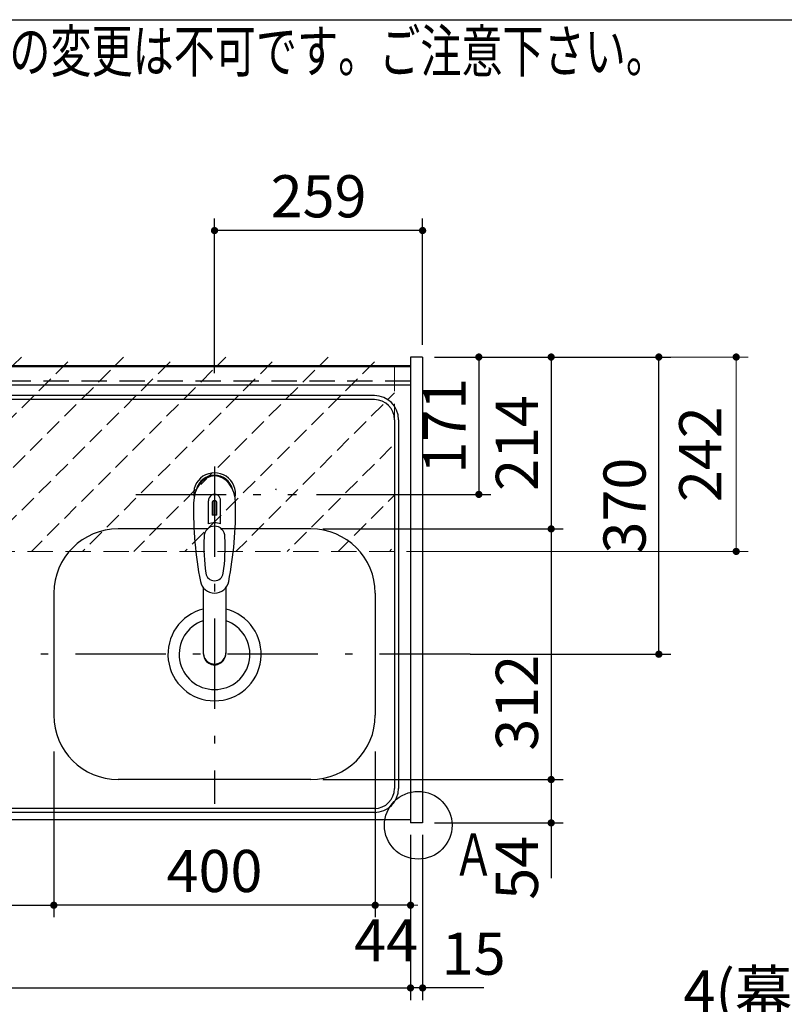
# Model space of a CAD drawing. Units: millimetres. Extents: x 210 to 6060, y -676 to 4229.
# Drawn here: x 1753 to 2704, y 2997 to 4222 of the extents above; entities that cross this region are included whole.
import ezdxf

# ---------------------------------------------------------------- set-up
doc = ezdxf.new("R2010")
doc.units = ezdxf.units.MM
doc.header["$LTSCALE"] = 3.75
doc.linetypes.add('DASHDOT', pattern=[50.5, 30, -9, 2.5, -9])
doc.linetypes.add('HIDDEN', pattern=[12.6, 8.4, -4.2])
for name, color, linetype, lineweight in [('1', 7, 'Continuous', 9), ('10', 3, 'Continuous', 9), ('128', 7, 'Continuous', 9), ('654336', 7, 'Continuous', 9), ('7', 4, 'Continuous', 9)]:
    doc.layers.add(name, color=color, linetype=linetype, lineweight=lineweight)
for name, color, linetype, lineweight, true_color in [('2', 136, 'Continuous', 9, 0x008080), ('3', 216, 'Continuous', 9, 0x800080), ('5', 96, 'Continuous', 9, 0x008000), ('6', 16, 'Continuous', 9, 0x800000)]:
    doc.layers.add(name, color=color, linetype=linetype, lineweight=lineweight, true_color=true_color)
doc.styles.get("Standard").update_dxf_attribs({"font": 'txt', "bigfont": 'bigfont'})
doc.styles.add('ＭＳ ゴシック', font='txt')
doc.dimstyles.get("Standard").update_dxf_attribs({"dimtxt": 0.18, "dimasz": 0.18, "dimexe": 0.18, "dimexo": 0.0625, "dimgap": 0.09, "dimtad": 0, "dimtih": 1, "dimtoh": 1, "dimdec": 4, "dimzin": 0, "dimdsep": 46, "dimtxsty": 'Standard', "dimcen": 0.09, "dimadec": 0, "dimazin": 0, "dimtfac": 1, "dimtdec": 4, "dimtofl": 0, "dimtmove": 0, "dimatfit": 3, "dimfxl": 1, "dimtolj": 1, "dimtzin": 0, "dimarcsym": 0})

# ---------------------------------------------------------------- blocks, each defined once
blk = doc.blocks.new('_DOT')
at = {"color": 0}
blk.add_line((-0.5, 0), (-1, 0), dxfattribs=at)
at = {"color": 0, "const_width": 0.5}
blk.add_lwpolyline([(-0.25, 0, 1), (0.25, 0, 1)], format="xyb", close=True, dxfattribs=at)
blk = doc.blocks.new('Dim1')
at = {"layer": '2', "color": 136, "linetype": 'Continuous', "lineweight": 30, "true_color": 0x008080}
for p, q in [((2354.3, 2659.5), (2354.3, 2746.2)), ((2254.3, 2677.5), (2369.3, 2677.5)), ((2254.3, 2659.5), (2369.3, 2659.5))]:
    blk.add_line(p, q, dxfattribs=at)
at = {"layer": '2', "color": 136, "linetype": 'Continuous', "lineweight": 30, "true_color": 0x008080, "xscale": 9, "yscale": 9, "zscale": 9}
for p, rotation in [((2354.3, 2677.5), 269.9999999999996), ((2354.3, 2659.5), 89.99999999999972)]:
    blk.add_blockref('_DOT', p, dxfattribs=dict(at, rotation=rotation))
at = {"layer": '2', "color": 136, "linetype": 'Continuous', "lineweight": 9, "true_color": 0x008080, "insert": (2354.3, 2693.8), "char_height": 52.5, "width": 387.5, "attachment_point": 7, "rotation": 90, "style": 'ＭＳ ゴシック'}
blk.add_mtext('18', dxfattribs=at)
blk = doc.blocks.new('Dim18')
at = {"layer": '1', "color": 7, "linetype": 'Continuous', "lineweight": 30}
for p, q in [((1069.3, 3207.5), (1069.3, 3002)), ((2239.3, 3207.5), (2239.3, 3002)), ((1069.3, 3017), (2239.3, 3017))]:
    blk.add_line(p, q, dxfattribs=at)
at = {"layer": '1', "color": 7, "linetype": 'Continuous', "lineweight": 30, "xscale": 9, "yscale": 9, "zscale": 9}
for p, rotation in [((1069.3, 3017), 179.9999999999997), ((2239.3, 3017), 359.9999999999998)]:
    blk.add_blockref('_DOT', p, dxfattribs=dict(at, rotation=rotation))
at = {"layer": '1', "color": 7, "linetype": 'Continuous', "lineweight": 9, "insert": (1654.3, 3017), "char_height": 52.5, "width": 887.5, "attachment_point": 8, "style": 'ＭＳ ゴシック'}
blk.add_mtext('1170', dxfattribs=at)
blk = doc.blocks.new('Dim19')
at = {"layer": '1', "color": 7, "linetype": 'Continuous', "lineweight": 30}
for p, q in [((2239.3, 3207.5), (2239.3, 3002)), ((2254.3, 3207.5), (2254.3, 3002)), ((2330.6, 3017), (2239.3, 3017))]:
    blk.add_line(p, q, dxfattribs=at)
at = {"layer": '1', "color": 7, "linetype": 'Continuous', "lineweight": 30, "xscale": 9, "yscale": 9, "zscale": 9}
for p, rotation in [((2239.3, 3017), 359.9999999999998), ((2254.3, 3017), 179.9999999999997)]:
    blk.add_blockref('_DOT', p, dxfattribs=dict(at, rotation=rotation))
at = {"layer": '1', "color": 7, "linetype": 'Continuous', "lineweight": 9, "insert": (2278.1, 3017), "char_height": 52.5, "width": 387.5, "attachment_point": 7, "style": 'ＭＳ ゴシック'}
blk.add_mtext('15', dxfattribs=at)
blk = doc.blocks.new('Dim20')
at = {"layer": '1', "color": 7, "linetype": 'Continuous', "lineweight": 30}
for p, q in [((2130.3, 3276.5), (2429.3, 3276.5)), ((2414.3, 3276.5), (2414.3, 3153.8)), ((2269.3, 3222.5), (2429.3, 3222.5))]:
    blk.add_line(p, q, dxfattribs=at)
at = {"layer": '1', "color": 7, "linetype": 'Continuous', "lineweight": 30, "xscale": 9, "yscale": 9, "zscale": 9}
for p, rotation in [((2414.3, 3276.5), 89.99999999999973), ((2414.3, 3222.5), 269.9999999999996)]:
    blk.add_blockref('_DOT', p, dxfattribs=dict(at, rotation=rotation))
at = {"layer": '1', "color": 7, "linetype": 'Continuous', "lineweight": 9, "insert": (2414.3, 3206.3), "char_height": 52.5, "width": 437.5, "attachment_point": 9, "rotation": 90, "style": 'ＭＳ ゴシック'}
blk.add_mtext('54', dxfattribs=at)
blk = doc.blocks.new('Dim22')
at = {"layer": '10', "color": 3, "linetype": 'Continuous', "lineweight": 30}
for p, q in [((3154.3, 2697.2), (3154.3, 2985)), ((3158.3, 2693.5), (3158.3, 2985)), ((3158.3, 2970), (2724.3, 2970))]:
    blk.add_line(p, q, dxfattribs=at)
at = {"layer": '10', "color": 3, "linetype": 'Continuous', "lineweight": 30, "xscale": 9, "yscale": 9, "zscale": 9}
for p, rotation in [((3158.3, 2970), 359.9999999999999), ((3154.3, 2970), 179.9999999999998)]:
    blk.add_blockref('_DOT', p, dxfattribs=dict(at, rotation=rotation))
at = {"layer": '10', "color": 3, "linetype": 'Continuous', "lineweight": 9, "insert": (3144.3, 2970), "char_height": 52.5, "width": 2609.524, "attachment_point": 9, "style": 'ＭＳ ゴシック'}
blk.add_mtext('4(幕板チリ寸法）', dxfattribs=at)
blk = doc.blocks.new('Dim25')
at = {"layer": '1', "color": 7, "linetype": 'Continuous', "lineweight": 30}
for p, q in [((2195.3, 3311.5), (2195.3, 3105)), ((2239.3, 3207.5), (2239.3, 3105)), ((2239.3, 3120), (2168.1, 3120))]:
    blk.add_line(p, q, dxfattribs=at)
at = {"layer": '1', "color": 7, "linetype": 'Continuous', "lineweight": 30, "xscale": 9, "yscale": 9, "zscale": 9}
for p, rotation in [((2195.3, 3120), 359.9999999999995), ((2239.3, 3120), 179.9999999999997)]:
    blk.add_blockref('_DOT', p, dxfattribs=dict(at, rotation=rotation))
at = {"layer": '1', "color": 7, "linetype": 'Continuous', "lineweight": 9, "insert": (2208.8, 3102.5), "char_height": 52.5, "width": 437.5, "attachment_point": 2, "style": 'ＭＳ ゴシック'}
blk.add_mtext('44', dxfattribs=at)
blk = doc.blocks.new('Dim26')
at = {"layer": '1', "color": 7, "linetype": 'Continuous', "lineweight": 30}
for p, q in [((1795.3, 3311.5), (1795.3, 3105)), ((2195.3, 3311.5), (2195.3, 3105)), ((2195.3, 3120), (1795.3, 3120))]:
    blk.add_line(p, q, dxfattribs=at)
at = {"layer": '1', "color": 7, "linetype": 'Continuous', "lineweight": 30, "xscale": 9, "yscale": 9, "zscale": 9}
for p, rotation in [((1795.3, 3120), 179.9999999999997), ((2195.3, 3120), 359.9999999999998)]:
    blk.add_blockref('_DOT', p, dxfattribs=dict(at, rotation=rotation))
at = {"layer": '1', "color": 7, "linetype": 'Continuous', "lineweight": 9, "insert": (1995.3, 3120), "char_height": 52.5, "width": 675, "attachment_point": 8, "style": 'ＭＳ ゴシック'}
blk.add_mtext('400', dxfattribs=at)
blk = doc.blocks.new('Dim27')
at = {"layer": '1', "color": 7, "linetype": 'Continuous', "lineweight": 30}
for p, q in [((2130.3, 3588.5), (2429.3, 3588.5)), ((2414.3, 3588.5), (2414.3, 3276.5)), ((2130.3, 3276.5), (2429.3, 3276.5))]:
    blk.add_line(p, q, dxfattribs=at)
at = {"layer": '1', "color": 7, "linetype": 'Continuous', "lineweight": 30, "xscale": 9, "yscale": 9, "zscale": 9}
for p, rotation in [((2414.3, 3588.5), 89.99999999999973), ((2414.3, 3276.5), 269.9999999999996)]:
    blk.add_blockref('_DOT', p, dxfattribs=dict(at, rotation=rotation))
at = {"layer": '1', "color": 7, "linetype": 'Continuous', "lineweight": 9, "insert": (2414.3, 3372), "char_height": 52.5, "width": 675, "attachment_point": 8, "rotation": 90, "style": 'ＭＳ ゴシック'}
blk.add_mtext('312', dxfattribs=at)
blk = doc.blocks.new('Dim45')
at = {"layer": '1', "color": 7, "linetype": 'Continuous', "lineweight": 30}
for p, q in [((2269.3, 3802.5), (2563.3, 3802.5)), ((2548.3, 3432.5), (2548.3, 3802.5)), ((2313.3, 3432.5), (2563.3, 3432.5))]:
    blk.add_line(p, q, dxfattribs=at)
at = {"layer": '1', "color": 7, "linetype": 'Continuous', "lineweight": 30, "xscale": 9, "yscale": 9, "zscale": 9}
for p, rotation in [((2548.3, 3802.5), 89.99999999999973), ((2548.3, 3432.5), 269.9999999999996)]:
    blk.add_blockref('_DOT', p, dxfattribs=dict(at, rotation=rotation))
at = {"layer": '1', "color": 7, "linetype": 'Continuous', "lineweight": 9, "insert": (2548.3, 3617.5), "char_height": 52.5, "width": 675, "attachment_point": 8, "rotation": 90, "style": 'ＭＳ ゴシック'}
blk.add_mtext('370', dxfattribs=at)
blk = doc.blocks.new('Dim46')
at = {"layer": '1', "color": 7, "linetype": 'Continuous', "lineweight": 30}
for p, q in [((2269.3, 3802.5), (2429.3, 3802.5)), ((2414.3, 3802.5), (2414.3, 3588.5)), ((2130.3, 3588.5), (2429.3, 3588.5))]:
    blk.add_line(p, q, dxfattribs=at)
at = {"layer": '1', "color": 7, "linetype": 'Continuous', "lineweight": 30, "xscale": 9, "yscale": 9, "zscale": 9}
for p, rotation in [((2414.3, 3802.5), 89.99999999999973), ((2414.3, 3588.5), 269.9999999999996)]:
    blk.add_blockref('_DOT', p, dxfattribs=dict(at, rotation=rotation))
at = {"layer": '1', "color": 7, "linetype": 'Continuous', "lineweight": 9, "insert": (2414.3, 3695.5), "char_height": 52.5, "width": 687.5, "attachment_point": 8, "rotation": 90, "style": 'ＭＳ ゴシック'}
blk.add_mtext('214', dxfattribs=at)
blk = doc.blocks.new('Dim47')
at = {"layer": '5', "color": 96, "linetype": 'Continuous', "lineweight": 30, "true_color": 0x008000}
for p, q in [((1995.3, 3782.4), (1995.3, 3975)), ((2254.3, 3817.5), (2254.3, 3975)), ((2254.3, 3960), (1995.3, 3960))]:
    blk.add_line(p, q, dxfattribs=at)
at = {"layer": '5', "color": 96, "linetype": 'Continuous', "lineweight": 30, "true_color": 0x008000, "xscale": 9, "yscale": 9, "zscale": 9}
for p, rotation in [((1995.3, 3960), 179.9999999999997), ((2254.3, 3960), 359.9999999999998)]:
    blk.add_blockref('_DOT', p, dxfattribs=dict(at, rotation=rotation))
at = {"layer": '5', "color": 96, "linetype": 'Continuous', "lineweight": 9, "true_color": 0x008000, "insert": (2124.8, 3960), "char_height": 52.5, "width": 662.5, "attachment_point": 8, "style": 'ＭＳ ゴシック'}
blk.add_mtext('259', dxfattribs=at)
blk = doc.blocks.new('Dim48')
at = {"layer": '5', "color": 96, "linetype": 'Continuous', "lineweight": 30, "true_color": 0x008000}
for p, q in [((2269.3, 3802.5), (2339.3, 3802.5)), ((2324.3, 3802.5), (2324.3, 3631.5)), ((2122.4, 3631.5), (2339.3, 3631.5))]:
    blk.add_line(p, q, dxfattribs=at)
at = {"layer": '5', "color": 96, "linetype": 'Continuous', "lineweight": 30, "true_color": 0x008000, "xscale": 9, "yscale": 9, "zscale": 9}
for p, rotation in [((2324.3, 3802.5), 89.99999999999973), ((2324.3, 3631.5), 269.9999999999996)]:
    blk.add_blockref('_DOT', p, dxfattribs=dict(at, rotation=rotation))
at = {"layer": '5', "color": 96, "linetype": 'Continuous', "lineweight": 9, "true_color": 0x008000, "insert": (2324.3, 3717), "char_height": 52.5, "width": 562.5, "attachment_point": 8, "rotation": 90, "style": 'ＭＳ ゴシック'}
blk.add_mtext('171', dxfattribs=at)
blk = doc.blocks.new('Dim52')
at = {"layer": '3', "color": 216, "linetype": 'Continuous', "lineweight": 30, "true_color": 0x800080}
for p, q in [((1497.3, 3184.7), (1497.3, 3105)), ((1795.3, 3174), (1795.3, 3105)), ((1497.3, 3120), (1795.3, 3120))]:
    blk.add_line(p, q, dxfattribs=at)
at = {"layer": '3', "color": 216, "linetype": 'Continuous', "lineweight": 30, "true_color": 0x800080, "xscale": 9, "yscale": 9, "zscale": 9}
for p, rotation in [((1497.3, 3120), 179.9999999999997), ((1795.3, 3120), 359.9999999999995)]:
    blk.add_blockref('_DOT', p, dxfattribs=dict(at, rotation=rotation))
at = {"layer": '3', "color": 216, "linetype": 'Continuous', "lineweight": 9, "true_color": 0x800080, "insert": (1646.3, 3120), "char_height": 52.5, "width": 675, "attachment_point": 8, "style": 'ＭＳ ゴシック'}
blk.add_mtext('298', dxfattribs=at)
blk = doc.blocks.new('Dim56')
at = {"layer": '7', "color": 4, "linetype": 'Continuous', "lineweight": 9}
for p, q in [((2269.3, 3802.5), (2659.6, 3802.5)), ((2644.6, 3802.5), (2644.6, 3560.5)), ((2234.3, 3560.5), (2659.6, 3560.5))]:
    blk.add_line(p, q, dxfattribs=at)
at = {"layer": '7', "color": 4, "linetype": 'Continuous', "lineweight": 9, "xscale": 9, "yscale": 9, "zscale": 9}
for p, rotation in [((2644.6, 3802.5), 89.99999999999991), ((2644.6, 3560.5), 269.9999999999998)]:
    blk.add_blockref('_DOT', p, dxfattribs=dict(at, rotation=rotation))
at = {"layer": '7', "color": 4, "linetype": 'Continuous', "lineweight": 9, "insert": (2642.5, 3681.5), "char_height": 52.5, "width": 675, "attachment_point": 8, "rotation": 90, "style": 'ＭＳ ゴシック'}
blk.add_mtext('242', dxfattribs=at)

msp = doc.modelspace()

# ---------------------------------------------------------------- hatches: boundary and pattern name
at = {"layer": '7', "linetype": 'HIDDEN', "lineweight": 9}
h = msp.add_hatch(dxfattribs=at)
h.set_pattern_fill('', scale=0.066667, style=0, pattern_type=2)
h.set_pattern_definition([(45, (-185.654, 80), (-31.8198, 31.8198), [21, -9])])
h.paths.add_polyline_path([(2219.346, 3802.5), (2219.346, 3560.5), (1089.346, 3560.254), (1089.346, 3802.5)], flags=0)

# ---------------------------------------------------------------- linework, layer by layer
at = {"layer": '1', "color": 7, "linetype": 'Continuous', "lineweight": 30}
for p, q in [((210, 4222.5), (6060, 4222.5)), ((2239.346, 3802.5), (2239.346, 3222.5)), ((2254.346, 3802.5), (2239.346, 3802.5)), ((2254.346, 3802.5), (2254.346, 3222.5)), ((2239.346, 3791.5), (1069.346, 3791.5)), ((2239.346, 3790.5), (1069.346, 3790.5)), ((2239.346, 3226.5), (1069.346, 3226.5)), ((2254.346, 3222.5), (2239.346, 3222.5))]:
    msp.add_line(p, q, dxfattribs=at)
at = {"layer": '1', "color": 7, "linetype": 'HIDDEN', "lineweight": 30}
msp.add_line((2239.346, 3772.5), (1069.346, 3772.5), dxfattribs=at)
at = {"layer": '1', "color": 7, "linetype": 'Continuous', "lineweight": 30}
msp.add_circle((2248.804, 3219.5), 42.134, dxfattribs=at)
at = {"layer": '128', "color": 7, "linetype": 'Continuous', "lineweight": 30}
for p, q in [((1987.796, 3594.66), (1987.796, 3623.364)), ((1992.346, 3620.69), (1992.346, 3605.536)), ((1994.846, 3605.681), (1994.846, 3623.981)), ((1995.846, 3623.981), (1995.846, 3605.681)), ((1998.346, 3605.536), (1998.346, 3620.69)), ((2002.896, 3594.66), (2002.896, 3623.364)), ((1981.344, 3515.312), (1981.346, 3433.37)), ((2009.344, 3515.308), (2009.345, 3433.37))]:
    msp.add_line(p, q, dxfattribs=at)
for centre, radius, start, end in [((1995.346, 3632.386), 26, 348.678925, 191.321075), ((1995.346, 3632.386), 23, 14.251786, 165.748214), ((1995.346, 3623.943), 7.572, 355.615258, 184.384742), ((2429.241, 3610.822), 460, 178.776611, 190.986702), ((1995.346, 3621.006), 3.017, 99.540746, 186.015411), ((1995.346, 3621.006), 3.017, 353.984589, 80.459254), ((1561.451, 3610.822), 460, 349.013298, 1.223389), ((1995.346, 3575.443), 30.243, 90.947314, 95.692987), ((1995.346, 3575.443), 30.243, 84.307013, 89.052686), ((1995.346, 3577.431), 18.81, 66.336013, 113.663987), ((2232.12, 3567.468), 250, 177.52217, 187.819435), ((1758.572, 3567.468), 250, 352.180565, 2.47783), ((1995.346, 3534.939), 11.002, 187.749272, 352.250728), ((1995.346, 3526.648), 18.016, 191.182254, 348.817746)]:
    msp.add_arc(centre, radius, start, end, dxfattribs=at)
for centre, major_axis, ratio, start_param, end_param in [((1995.346, 3620.643), (0, -33.818), 0.76883042, 1.57079633, 4.71238898), ((1995.346, 3578.277), (0, -13.725), 0.94663546, 1.57079633, 4.71238898), ((1995.346, 3434.365), (0, -14.081), 0.99420125, -1.57079633, 1.5708), ((1995.346, 3433.37), (0, -14.081), 0.99420125, -1.57079633, 1.5708)]:
    msp.add_ellipse(centre, major_axis=major_axis, ratio=ratio, start_param=start_param, end_param=end_param, dxfattribs=at)
at = {"layer": '6', "color": 16, "linetype": 'Continuous', "lineweight": 30, "true_color": 0x800000}
for p, q in [((2239.346, 3791.5), (1070.346, 3791.5)), ((2239.346, 3791.5), (2239.346, 3226.5)), ((2239.346, 3767.5), (1070.346, 3767.5)), ((2194.346, 3754.5), (1684.346, 3754.5)), ((2194.346, 3749.5), (1684.346, 3749.5)), ((2219.346, 3724.5), (2219.346, 3265.5)), ((2224.346, 3724.5), (2224.346, 3265.5)), ((1987.396, 3588.5), (1875.346, 3588.5)), ((2115.346, 3588.5), (2003.296, 3588.5)), ((1795.346, 3508.5), (1795.346, 3356.5)), ((2195.346, 3508.5), (2195.346, 3356.5)), ((2115.346, 3276.5), (1875.346, 3276.5)), ((2194.346, 3240.5), (1684.346, 3240.5)), ((2239.346, 3226.5), (1070.346, 3226.5)), ((2194.346, 3235.5), (1684.346, 3235.5))]:
    msp.add_line(p, q, dxfattribs=at)
at = {"layer": '6', "color": 16, "linetype": 'DASHDOT', "lineweight": 30, "true_color": 0x800000}
for p, q in [((1995.346, 3666.336), (1995.346, 3246.127)), ((1897.349, 3631.5), (2097.349, 3631.5)), ((2313.346, 3432.5), (1768.778, 3432.5))]:
    msp.add_line(p, q, dxfattribs=at)
at = {"layer": '6', "color": 16, "linetype": 'Continuous', "lineweight": 30, "true_color": 0x800000}
for centre, radius, start, end in [((2194.346, 3724.5), 30, 0, 90), ((2194.346, 3724.5), 25, 0, 90), ((1875.346, 3508.5), 80, 90, 180), ((2115.346, 3508.5), 80, 0, 90), ((1995.346, 3432.5), 58, 103.969306, 76.033471), ((1995.346, 3432.5), 44, 108.554409, 71.448856), ((1875.346, 3356.5), 80, 180, 270), ((2115.346, 3356.5), 80, 270, 0), ((2194.346, 3265.5), 30, 270, 0), ((2194.346, 3265.5), 25, 270, 0)]:
    msp.add_arc(centre, radius, start, end, dxfattribs=at)
at = {"layer": '654336', "color": 7, "linetype": 'Continuous', "lineweight": 30}
msp.add_arc((2070.95, 3638.199), 1, 300, 15.233, dxfattribs=at)
at = {"layer": '7', "color": 4, "linetype": 'HIDDEN', "lineweight": 9}
for p, q in [((2219.346, 3791.5), (2219.346, 3560.5)), ((2219.346, 3560.5), (1089.346, 3560.254))]:
    msp.add_line(p, q, dxfattribs=at)

# ---------------------------------------------------------------- texts
at = {"layer": '1', "color": 7, "linetype": 'Continuous', "lineweight": 9, "char_height": 52.5, "attachment_point": 9}
for s, insert, width in [('{\\fSystem|b1|i1;\\W0.714286;★このキッチンの仕様では現場での電気温水器組み込み仕様への変更は不可です。ご注意下さい。}', (2558.444, 4157.17), 3181.08703), ('{\\fＭＳ ゴシック;\\W0.714286;Ａ}', (2343.346, 3157), 47.57344)]:
    msp.add_mtext(s, dxfattribs=dict(at, insert=insert, width=width))

# ---------------------------------------------------------------- dimensions: what is measured, and where the dimension line sits
at = {"layer": '1', "color": 7, "linetype": 'Continuous', "lineweight": 30}
for base, p1, p2, picture, middle in [((2414.346, 3588.5), (2254.346, 3802.5), (2115.346, 3588.5), 'Dim46', (2414.346, 3695.5)), ((2414.346, 3276.5), (2115.346, 3588.5), (2115.346, 3276.5), 'Dim27', (2414.346, 3372.026)), ((2414.346, 3222.5), (2115.346, 3276.5), (2254.346, 3222.5), 'Dim20', (2414.346, 3180))]:
    dim = msp.add_linear_dim(base=base, p1=p1, p2=p2, angle=270, dimstyle='Standard', override={"dimscale": 1, "dimtxt": 52.5, "dimasz": 9, "dimexe": 15, "dimexo": 15, "dimgap": 0, "dimtad": 1, "dimtih": 0, "dimtoh": 0, "dimdec": 2, "dimzin": 8, "dimtxsty": 'ＭＳ ゴシック', "dimblk1": 'DOT', "dimblk2": 'DOT', "dimsah": 1, "dimse1": 0, "dimse2": 0, "dimtix": 0, "dimtofl": 1, "dimtmove": 1, "dimatfit": 2, "dimtzin": 8}, dxfattribs=at)
    dim.commit()
    dim.dimension.update_dxf_attribs({"geometry": picture, "text_midpoint": middle, "dimtype": 160, "text_rotation": 90})
for base, p1, p2, angle, override, picture, middle in [((2548.346, 3802.5), (2298.346, 3432.5), (2254.346, 3802.5), 90, {"dimscale": 1, "dimtxt": 52.5, "dimasz": 9, "dimexe": 15, "dimexo": 15, "dimgap": 0, "dimtad": 1, "dimtih": 0, "dimtoh": 0, "dimdec": 2, "dimzin": 8, "dimtxsty": 'ＭＳ ゴシック', "dimblk1": 'DOT', "dimblk2": 'DOT', "dimsah": 1, "dimse1": 0, "dimse2": 0, "dimtix": 0, "dimtofl": 1, "dimtmove": 1, "dimatfit": 2, "dimtzin": 8}, 'Dim45', (2548.346, 3617.5)), ((1795.346, 3120), (2195.346, 3326.456), (1795.346, 3326.456), 180, {"dimscale": 1, "dimtxt": 52.5, "dimasz": 9, "dimexe": 15, "dimexo": 15, "dimgap": 0, "dimtad": 1, "dimtih": 0, "dimtoh": 0, "dimdec": 2, "dimzin": 8, "dimtxsty": 'ＭＳ ゴシック', "dimblk1": 'DOT', "dimblk2": 'DOT', "dimsah": 1, "dimse1": 0, "dimse2": 0, "dimtix": 0, "dimtofl": 1, "dimtmove": 1, "dimatfit": 2, "dimtzin": 8}, 'Dim26', (1995.346, 3120)), ((2195.346, 3120), (2239.346, 3222.5), (2195.346, 3326.456), 180, {"dimscale": 1, "dimtxt": 52.5, "dimasz": 9, "dimexe": 15, "dimexo": 15, "dimgap": 0, "dimtad": 1, "dimtih": 0, "dimtoh": 0, "dimdec": 2, "dimzin": 8, "dimtxsty": 'ＭＳ ゴシック', "dimblk1": 'DOT', "dimblk2": 'DOT', "dimsah": 1, "dimse1": 0, "dimse2": 0, "dimtix": 0, "dimtofl": 1, "dimtmove": 2, "dimatfit": 2, "dimtzin": 8}, 'Dim25', (2208.778, 3076.25)), ((2239.346, 3017), (2254.346, 3222.5), (2239.346, 3222.5), 180, {"dimscale": 1, "dimtxt": 52.5, "dimasz": 9, "dimexe": 15, "dimexo": 15, "dimgap": 0, "dimtad": 1, "dimtih": 0, "dimtoh": 0, "dimdec": 2, "dimzin": 8, "dimtxsty": 'ＭＳ ゴシック', "dimblk1": 'DOT', "dimblk2": 'DOT', "dimsah": 1, "dimse1": 0, "dimse2": 0, "dimtix": 0, "dimtofl": 1, "dimtmove": 1, "dimatfit": 2, "dimtzin": 8}, 'Dim19', (2304.346, 3017))]:
    dim = msp.add_linear_dim(base=base, p1=p1, p2=p2, angle=angle, dimstyle='Standard', override=override, dxfattribs=at)
    dim.commit()
    dim.dimension.update_dxf_attribs({"geometry": picture, "text_midpoint": middle, "dimtype": 160})
dim = msp.add_linear_dim(base=(2239.346, 3017), p1=(1069.346, 3222.5), p2=(2239.346, 3222.5), dimstyle='Standard', override={"dimscale": 1, "dimtxt": 52.5, "dimasz": 9, "dimexe": 15, "dimexo": 15, "dimgap": 0, "dimtad": 1, "dimtih": 0, "dimtoh": 0, "dimdec": 2, "dimzin": 8, "dimtxsty": 'ＭＳ ゴシック', "dimblk1": 'DOT', "dimblk2": 'DOT', "dimsah": 1, "dimse1": 0, "dimse2": 0, "dimtix": 0, "dimtofl": 1, "dimtmove": 1, "dimatfit": 2, "dimtzin": 8}, dxfattribs=at)
dim.commit()
dim.dimension.update_dxf_attribs({"geometry": 'Dim18', "text_midpoint": (1654.346, 3017), "dimtype": 160})
at = {"layer": '10', "color": 3, "linetype": 'Continuous', "lineweight": 30}
dim = msp.add_linear_dim(base=(3154.346, 2970), p1=(3158.346, 2678.5), p2=(3154.346, 2682.229), angle=180, dimstyle='Standard', override={"dimscale": 1, "dimtxt": 52.5, "dimasz": 9, "dimexe": 15, "dimexo": 15, "dimgap": 0, "dimtad": 1, "dimtih": 0, "dimtoh": 0, "dimdec": 2, "dimzin": 8, "dimtxsty": 'ＭＳ ゴシック', "dimblk1": 'DOT', "dimblk2": 'DOT', "dimsah": 1, "dimse1": 0, "dimse2": 0, "dimtix": 0, "dimtofl": 1, "dimtmove": 1, "dimatfit": 2, "dimtzin": 8}, dxfattribs=at)
dim.commit()
dim.dimension.update_dxf_attribs({"geometry": 'Dim22', "text_midpoint": (2934.346, 2970), "dimtype": 160})
at = {"layer": '2', "color": 136, "linetype": 'Continuous', "lineweight": 30, "true_color": 0x008080}
dim = msp.add_linear_dim(base=(2354.346, 2677.5), p1=(2239.346, 2659.5), p2=(2239.346, 2677.5), angle=90, dimstyle='Standard', override={"dimscale": 1, "dimtxt": 52.5, "dimasz": 9, "dimexe": 15, "dimexo": 15, "dimgap": 0, "dimtad": 1, "dimtih": 0, "dimtoh": 0, "dimdec": 2, "dimzin": 8, "dimtxsty": 'ＭＳ ゴシック', "dimblk1": 'DOT', "dimblk2": 'DOT', "dimsah": 1, "dimse1": 0, "dimse2": 0, "dimtix": 0, "dimtofl": 1, "dimtmove": 1, "dimatfit": 2, "dimtzin": 8}, dxfattribs=at)
dim.commit()
dim.dimension.update_dxf_attribs({"geometry": 'Dim1', "text_midpoint": (2354.346, 2720), "dimtype": 160})
at = {"layer": '3', "color": 216, "linetype": 'Continuous', "lineweight": 30, "true_color": 0x800080}
dim = msp.add_linear_dim(base=(1795.346, 3120), p1=(1497.346, 3199.662), p2=(1795.346, 3189.007), dimstyle='Standard', override={"dimscale": 1, "dimtxt": 52.5, "dimasz": 9, "dimexe": 15, "dimexo": 15, "dimgap": 0, "dimtad": 1, "dimtih": 0, "dimtoh": 0, "dimdec": 2, "dimzin": 8, "dimtxsty": 'ＭＳ ゴシック', "dimblk1": 'DOT', "dimblk2": 'DOT', "dimsah": 1, "dimse1": 0, "dimse2": 0, "dimtix": 0, "dimtofl": 1, "dimtmove": 1, "dimatfit": 2, "dimtzin": 8}, dxfattribs=at)
dim.commit()
dim.dimension.update_dxf_attribs({"geometry": 'Dim52', "text_midpoint": (1646.346, 3120), "dimtype": 160, "text_rotation": 360})
at = {"layer": '5', "color": 96, "linetype": 'Continuous', "lineweight": 30, "true_color": 0x008000}
dim = msp.add_linear_dim(base=(1995.346, 3960), p1=(2254.346, 3802.5), p2=(1995.346, 3767.412), angle=180, dimstyle='Standard', override={"dimscale": 1, "dimtxt": 52.5, "dimasz": 9, "dimexe": 15, "dimexo": 15, "dimgap": 0, "dimtad": 1, "dimtih": 0, "dimtoh": 0, "dimdec": 2, "dimzin": 8, "dimtxsty": 'ＭＳ ゴシック', "dimblk1": 'DOT', "dimblk2": 'DOT', "dimsah": 1, "dimse1": 0, "dimse2": 0, "dimtix": 0, "dimtofl": 1, "dimtmove": 1, "dimatfit": 2, "dimtzin": 8}, dxfattribs=at)
dim.commit()
dim.dimension.update_dxf_attribs({"geometry": 'Dim47', "text_midpoint": (2124.846, 3960), "dimtype": 160})
dim = msp.add_linear_dim(base=(2324.346, 3631.5), p1=(2254.346, 3802.5), p2=(2107.379, 3631.5), angle=270, dimstyle='Standard', override={"dimscale": 1, "dimtxt": 52.5, "dimasz": 9, "dimexe": 15, "dimexo": 15, "dimgap": 0, "dimtad": 1, "dimtih": 0, "dimtoh": 0, "dimdec": 2, "dimzin": 8, "dimtxsty": 'ＭＳ ゴシック', "dimblk1": 'DOT', "dimblk2": 'DOT', "dimsah": 1, "dimse1": 0, "dimse2": 0, "dimtix": 0, "dimtofl": 1, "dimtmove": 1, "dimatfit": 2, "dimtzin": 8}, dxfattribs=at)
dim.commit()
dim.dimension.update_dxf_attribs({"geometry": 'Dim48', "text_midpoint": (2324.346, 3717), "dimtype": 160, "text_rotation": 90})
at = {"layer": '7', "color": 4, "linetype": 'Continuous', "lineweight": 9}
dim = msp.add_linear_dim(base=(2644.615, 3560.5), p1=(2254.346, 3802.5), p2=(2219.346, 3560.5), angle=270, dimstyle='Standard', override={"dimscale": 1, "dimtxt": 52.5, "dimasz": 9, "dimexe": 15, "dimexo": 15, "dimgap": 0, "dimtad": 1, "dimtih": 0, "dimtoh": 0, "dimdec": 2, "dimzin": 8, "dimtxsty": 'ＭＳ ゴシック', "dimblk1": 'DOT', "dimblk2": 'DOT', "dimsah": 1, "dimse1": 0, "dimse2": 0, "dimtix": 0, "dimtofl": 1, "dimtmove": 2, "dimatfit": 2, "dimtzin": 8}, dxfattribs=at)
dim.commit()
dim.dimension.update_dxf_attribs({"geometry": 'Dim56', "text_midpoint": (2616.226, 3681.5), "dimtype": 160, "text_rotation": 90})

doc.saveas('drawing.dxf')
